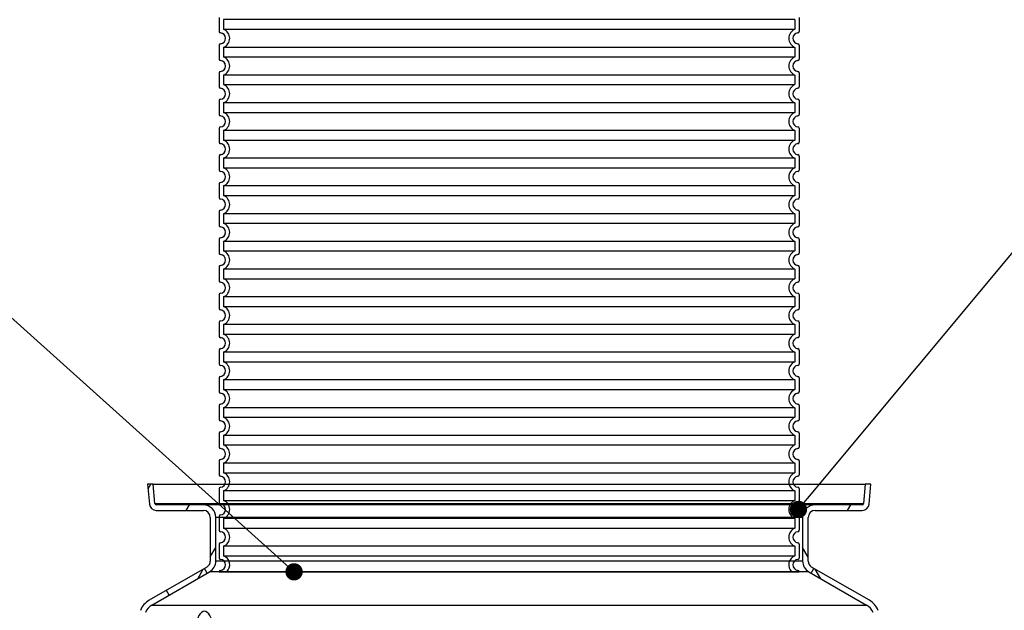
# Model space of a CAD drawing. Units: millimetres. Extents: x 3431 to 23638, y -2883 to 8197.
# Drawn here: x 19928 to 21348, y 3381 to 4234 of the extents above; entities that cross this region are included whole.
import ezdxf
from ezdxf import colors
from ezdxf.entities.mleader import LeaderData, LeaderLine
from ezdxf.math import Vec2, Vec3

# ---------------------------------------------------------------- set-up
doc = ezdxf.new("R2010")
doc.units = ezdxf.units.MM
doc.layers.add('tekst', color=8, linetype='Continuous')
doc.styles.add('ACO', font='calibri.ttf')

# ---------------------------------------------------------------- blocks, each defined once
blk = doc.blocks.new('Z$W@#035C3F0B')
for p, q in [((-418, 800.1), (-418, 779.9)), ((418, 800.1), (418, 779.9)), ((-418, 760.1), (-418, 739.9)), ((418, 760.1), (418, 739.9)), ((-418, 720.1), (-418, 699.9)), ((418, 720.1), (418, 699.9)), ((-418, 680.1), (-418, 659.9)), ((418, 680.1), (418, 659.9)), ((-418, 640.1), (-418, 619.9)), ((418, 640.1), (418, 619.9)), ((-418, 600.1), (-418, 579.9)), ((418, 600.1), (418, 579.9)), ((-418, 560.1), (-418, 539.9)), ((418, 560.1), (418, 539.9)), ((-418, 520.1), (-418, 499.9)), ((418, 520.1), (418, 499.9)), ((-418, 480.1), (-418, 459.9)), ((418, 480.1), (418, 459.9)), ((-418, 440.1), (-418, 419.9)), ((418, 440.1), (418, 419.9)), ((-418, 400.1), (-418, 379.9)), ((418, 400.1), (418, 379.9)), ((-418, 360.1), (-418, 339.9)), ((418, 360.1), (418, 339.9)), ((-418, 320.1), (-418, 299.9)), ((418, 320.1), (418, 299.9)), ((-418, 280.1), (-418, 259.9)), ((418, 280.1), (418, 259.9)), ((-418, 240.1), (-418, 219.9)), ((418, 240.1), (418, 219.9)), ((-418, 200.1), (-418, 179.9)), ((418, 200.1), (418, 179.9)), ((-418, 160.1), (-418, 139.9)), ((418, 160.1), (418, 139.9)), ((-418, 120.1), (-418, 99.9)), ((418, 120.1), (418, 99.9)), ((-418, 80.1), (-418, 59.9)), ((418, 80.1), (418, 59.9)), ((-418, 40.1), (-418, 19.9)), ((418, 40.1), (418, 19.9)), ((-418, 0.1), (-418, 0)), ((-418, 0), (418, 0)), ((418, 0.1), (418, 0))]:
    blk.add_line(p, q)
at = {"ltscale": 13.039331}
for p, q in [((412, 796.9), (-412, 796.9)), ((-412, 783.1), (412, 783.1)), ((412, 756.9), (-412, 756.9)), ((-412, 743.1), (412, 743.1)), ((412, 716.9), (-412, 716.9)), ((-412, 703.1), (412, 703.1)), ((412, 676.9), (-412, 676.9)), ((-412, 663.1), (412, 663.1)), ((412, 636.9), (-412, 636.9)), ((-412, 623.1), (412, 623.1)), ((412, 596.9), (-412, 596.9)), ((-412, 583.1), (412, 583.1)), ((412, 556.9), (-412, 556.9)), ((-412, 543.1), (412, 543.1)), ((412, 516.9), (-412, 516.9)), ((-412, 503.1), (412, 503.1)), ((412, 476.9), (-412, 476.9)), ((-412, 463.1), (412, 463.1)), ((412, 436.9), (-412, 436.9)), ((-412, 423.1), (412, 423.1)), ((412, 396.9), (-412, 396.9)), ((-412, 383.1), (412, 383.1)), ((412, 356.9), (-412, 356.9)), ((-412, 343.1), (412, 343.1)), ((412, 316.9), (-412, 316.9)), ((-412, 303.1), (412, 303.1)), ((412, 276.9), (-412, 276.9)), ((-412, 263.1), (412, 263.1)), ((412, 236.9), (-412, 236.9)), ((-412, 223.1), (412, 223.1)), ((412, 196.9), (-412, 196.9)), ((-412, 183.1), (412, 183.1)), ((412, 156.9), (-412, 156.9)), ((-412, 143.1), (412, 143.1)), ((412, 116.9), (-412, 116.9)), ((-412, 103.1), (412, 103.1)), ((412, 76.9), (-412, 76.9)), ((-412, 63.1), (412, 63.1)), ((412, 36.9), (-412, 36.9)), ((-412, 23.1), (412, 23.1))]:
    blk.add_line(p, q, dxfattribs=at)
at = {"ltscale": 2.635983}
for p, q in [((-412, 796.9), (-412, 783.1)), ((412, 796.9), (412, 783.1)), ((-412, 756.9), (-412, 743.1)), ((412, 756.9), (412, 743.1)), ((-412, 716.9), (-412, 703.1)), ((412, 716.9), (412, 703.1)), ((-412, 676.9), (-412, 663.1)), ((412, 676.9), (412, 663.1)), ((-412, 636.9), (-412, 623.1)), ((412, 636.9), (412, 623.1)), ((-412, 596.9), (-412, 583.1)), ((412, 596.9), (412, 583.1)), ((-412, 556.9), (-412, 543.1)), ((412, 556.9), (412, 543.1)), ((-412, 516.9), (-412, 503.1)), ((412, 516.9), (412, 503.1)), ((-412, 476.9), (-412, 463.1)), ((412, 476.9), (412, 463.1)), ((-412, 436.9), (-412, 423.1)), ((412, 436.9), (412, 423.1)), ((-412, 396.9), (-412, 383.1)), ((412, 396.9), (412, 383.1)), ((-412, 356.9), (-412, 343.1)), ((412, 356.9), (412, 343.1)), ((-412, 316.9), (-412, 303.1)), ((412, 316.9), (412, 303.1)), ((-412, 276.9), (-412, 263.1)), ((412, 276.9), (412, 263.1)), ((-412, 236.9), (-412, 223.1)), ((412, 236.9), (412, 223.1)), ((-412, 196.9), (-412, 183.1)), ((412, 196.9), (412, 183.1)), ((-412, 156.9), (-412, 143.1)), ((412, 156.9), (412, 143.1)), ((-412, 116.9), (-412, 103.1)), ((412, 116.9), (412, 103.1)), ((-412, 76.9), (-412, 63.1)), ((412, 76.9), (412, 63.1)), ((-412, 36.9), (-412, 23.1)), ((412, 36.9), (412, 23.1))]:
    blk.add_line(p, q, dxfattribs=at)
at = {"ltscale": 6.426379}
for centre, start, end in [((-417, 770), 290.9248, 69.0752), ((417, 770), 110.9248, 249.0752), ((-417, 730), 290.9248, 69.0752), ((417, 730), 110.9248, 249.0752), ((-417, 690), 290.9248, 69.0752), ((417, 690), 110.9248, 249.0752), ((-417, 650), 290.9248, 69.0752), ((417, 650), 110.9248, 249.0752), ((-417, 610), 290.9248, 69.0752), ((417, 610), 110.9248, 249.0752), ((-417, 570), 290.9248, 69.0752), ((417, 570), 110.9248, 249.0752), ((-417, 530), 290.9248, 69.0752), ((417, 530), 110.9248, 249.0752), ((-417, 490), 290.9248, 69.0752), ((417, 490), 110.9248, 249.0752), ((-417, 450), 290.9248, 69.0752), ((417, 450), 110.9248, 249.0752), ((-417, 410), 290.9248, 69.0752), ((417, 410), 110.9248, 249.0752), ((-417, 370), 290.9248, 69.0752), ((417, 370), 110.9248, 249.0752), ((-417, 330), 290.9248, 69.0752), ((417, 330), 110.9248, 249.0752), ((-417, 290), 290.9248, 69.0752), ((417, 290), 110.9248, 249.0752), ((-417, 250), 290.9248, 69.0752), ((417, 250), 110.9248, 249.0752), ((-417, 210), 290.9248, 69.0752), ((417, 210), 110.9248, 249.0752), ((-417, 170), 290.9248, 69.0752), ((417, 170), 110.9248, 249.0752), ((-417, 130), 290.9248, 69.0752), ((417, 130), 110.9248, 249.0752), ((-417, 90), 290.9248, 69.0752), ((417, 90), 110.9248, 249.0752), ((-417, 50), 290.9248, 69.0752), ((417, 50), 110.9248, 249.0752)]:
    blk.add_arc(centre, 14, start, end, dxfattribs=at)
for centre, radius, start, end in [((-416, 779.9), 2, 180, 264.2608), ((-417, 770), 8, 275.7392, 84.2608), ((417, 770), 8, 95.7392, 264.2608), ((416, 779.9), 2, 275.7392, 0), ((-416, 760.1), 2, 95.7392, 180), ((416, 760.1), 2, 0, 84.2608), ((-416, 739.9), 2, 180, 264.2608), ((416, 739.9), 2, 275.7392, 0), ((-417, 730), 8, 275.7392, 84.2608), ((417, 730), 8, 95.7392, 264.2608), ((-416, 720.1), 2, 95.7392, 180), ((416, 720.1), 2, 0, 84.2608), ((-416, 699.9), 2, 180, 264.2608), ((-417, 690), 8, 275.7392, 84.2608), ((417, 690), 8, 95.7392, 264.2608), ((416, 699.9), 2, 275.7392, 0), ((-416, 680.1), 2, 95.7392, 180), ((416, 680.1), 2, 0, 84.2608), ((-416, 659.9), 2, 180, 264.2608), ((-417, 650), 8, 275.7392, 84.2608), ((417, 650), 8, 95.7392, 264.2608), ((416, 659.9), 2, 275.7392, 0), ((-416, 640.1), 2, 95.7392, 180), ((416, 640.1), 2, 0, 84.2608), ((-416, 619.9), 2, 180, 264.2608), ((-417, 610), 8, 275.7392, 84.2608), ((417, 610), 8, 95.7392, 264.2608), ((416, 619.9), 2, 275.7392, 0), ((-416, 600.1), 2, 95.7392, 180), ((416, 600.1), 2, 0, 84.2608), ((-416, 579.9), 2, 180, 264.2608), ((-417, 570), 8, 275.7392, 84.2608), ((417, 570), 8, 95.7392, 264.2608), ((416, 579.9), 2, 275.7392, 0), ((-416, 560.1), 2, 95.7392, 180), ((416, 560.1), 2, 0, 84.2608), ((-416, 539.9), 2, 180, 264.2608), ((416, 539.9), 2, 275.7392, 0), ((-417, 530), 8, 275.7392, 84.2608), ((417, 530), 8, 95.7392, 264.2608), ((-416, 520.1), 2, 95.7392, 180), ((416, 520.1), 2, 0, 84.2608), ((-416, 499.9), 2, 180, 264.2608), ((-417, 490), 8, 275.7392, 84.2608), ((417, 490), 8, 95.7392, 264.2608), ((416, 499.9), 2, 275.7392, 0), ((-416, 480.1), 2, 95.7392, 180), ((416, 480.1), 2, 0, 84.2608), ((-416, 459.9), 2, 180, 264.2608), ((-417, 450), 8, 275.7392, 84.2608), ((417, 450), 8, 95.7392, 264.2608), ((416, 459.9), 2, 275.7392, 0), ((-416, 440.1), 2, 95.7392, 180), ((416, 440.1), 2, 0, 84.2608), ((-416, 419.9), 2, 180, 264.2608), ((-417, 410), 8, 275.7392, 84.2608), ((417, 410), 8, 95.7392, 264.2608), ((416, 419.9), 2, 275.7392, 0), ((-416, 400.1), 2, 95.7392, 180), ((416, 400.1), 2, 0, 84.2608), ((-416, 379.9), 2, 180, 264.2608), ((-417, 370), 8, 275.7392, 84.2608), ((417, 370), 8, 95.7392, 264.2608), ((416, 379.9), 2, 275.7392, 0), ((-416, 360.1), 2, 95.7392, 180), ((416, 360.1), 2, 0, 84.2608), ((-416, 339.9), 2, 180, 264.2608), ((-417, 330), 8, 275.7392, 84.2608), ((417, 330), 8, 95.7392, 264.2608), ((416, 339.9), 2, 275.7392, 0), ((-416, 320.1), 2, 95.7392, 180), ((416, 320.1), 2, 0, 84.2608), ((-416, 299.9), 2, 180, 264.2608), ((416, 299.9), 2, 275.7392, 0), ((-417, 290), 8, 275.7392, 84.2608), ((417, 290), 8, 95.7392, 264.2608), ((-416, 280.1), 2, 95.7392, 180), ((416, 280.1), 2, 0, 84.2608), ((-416, 259.9), 2, 180, 264.2608), ((-417, 250), 8, 275.7392, 84.2608), ((417, 250), 8, 95.7392, 264.2608), ((416, 259.9), 2, 275.7392, 0), ((-416, 240.1), 2, 95.7392, 180), ((416, 240.1), 2, 0, 84.2608), ((-416, 219.9), 2, 180, 264.2608), ((-417, 210), 8, 275.7392, 84.2608), ((417, 210), 8, 95.7392, 264.2608), ((416, 219.9), 2, 275.7392, 0), ((-416, 200.1), 2, 95.7392, 180), ((416, 200.1), 2, 0, 84.2608), ((-416, 179.9), 2, 180, 264.2608), ((-417, 170), 8, 275.7392, 84.2608), ((417, 170), 8, 95.7392, 264.2608), ((416, 179.9), 2, 275.7392, 0), ((-416, 160.1), 2, 95.7392, 180), ((416, 160.1), 2, 0, 84.2608), ((-416, 139.9), 2, 180, 264.2608), ((-417, 130), 8, 275.7392, 84.2608), ((417, 130), 8, 95.7392, 264.2608), ((416, 139.9), 2, 275.7392, 0), ((-416, 120.1), 2, 95.7392, 180), ((416, 120.1), 2, 0, 84.2608), ((-416, 99.9), 2, 180, 264.2608), ((416, 99.9), 2, 275.7392, 0), ((-417, 90), 8, 275.7392, 84.2608), ((417, 90), 8, 95.7392, 264.2608), ((-416, 80.1), 2, 95.7392, 180), ((416, 80.1), 2, 0, 84.2608), ((-416, 59.9), 2, 180, 264.2608), ((-417, 50), 8, 275.7392, 84.2608), ((417, 50), 8, 95.7392, 264.2608), ((416, 59.9), 2, 275.7392, 0), ((-416, 40.1), 2, 95.7392, 180), ((416, 40.1), 2, 0, 84.2608), ((-416, 19.9), 2, 180, 264.2608), ((-417, 10), 8, 275.7392, 84.2608), ((417, 10), 8, 95.7392, 264.2608), ((416, 19.9), 2, 275.7392, 0), ((-416, 0.1), 2, 95.7392, 180), ((416, 0.1), 2, 0, 84.2608)]:
    blk.add_arc(centre, radius, start, end)
at = {"ltscale": 5.333649}
for centre, start, end in [((-417, 10), 314.4153, 69.0752), ((417, 10), 110.9248, 225.5847)]:
    blk.add_arc(centre, 14, start, end, dxfattribs=at)
blk = doc.blocks.new('_Dot')
at = {"color": 0, "linetype": 'ByBlock', "lineweight": -2}
blk.add_line((-0.5, 0), (-1, 0), dxfattribs=at)
at = {"color": 0, "linetype": 'ByBlock', "const_width": 0.5}
blk.add_lwpolyline([(-0.25, 0, 1), (0.25, 0, 1)], format="xyb", close=True, dxfattribs=at)

msp = doc.modelspace()

# ---------------------------------------------------------------- linework, layer by layer
for p, q in [((20120.9, 3563.3), (20112.9, 3563.3)), ((20112.9, 3563.3), (20115.4, 3534.4)), ((20113.5, 3556.7), (20117.3, 3563.3)), ((20123.4, 3535.1), (20120.9, 3563.3)), ((20120.9, 3563.3), (21147.5, 3563.3)), ((21147.5, 3563.3), (21145.1, 3535.1)), ((21155.6, 3563.3), (21147.5, 3563.3)), ((21153, 3534.4), (21155.6, 3563.3)), ((20123.4, 3535.1), (21145.1, 3535.1)), ((20193.2, 3533.3), (20125.4, 3533.3)), ((20125.4, 3525.3), (20193.2, 3525.3)), ((20168.6, 3525.3), (20173.3, 3533.3)), ((21075.2, 3533.3), (20193.2, 3533.3)), ((21143.1, 3533.3), (21075.2, 3533.3)), ((21075.2, 3525.3), (21143.1, 3525.3)), ((21121.8, 3525.3), (21126.5, 3533.3)), ((20203.2, 3515.3), (20203.2, 3452.3)), ((20211.2, 3452.3), (20211.2, 3515.3)), ((21057.2, 3515.3), (20211.2, 3515.3)), ((21057.2, 3515.3), (21057.2, 3452.3)), ((21065.2, 3452.3), (21065.2, 3515.3)), ((20203.2, 3458.2), (20211.2, 3472)), ((21065.2, 3458.1), (21057.2, 3471.9)), ((21057.2, 3452.3), (20211.2, 3452.3)), ((21057.2, 3452.3), (20211.2, 3452.3)), ((20198.2, 3443.6), (20115.1, 3395.6)), ((20119.1, 3388.7), (20202.2, 3436.7)), ((20185.1, 3426.8), (20193.1, 3440.6)), ((20198.8, 3434.7), (20194.8, 3441.6)), ((21066.2, 3436.7), (20202.2, 3436.7)), ((21066.2, 3436.7), (20202.2, 3436.7)), ((21066.2, 3436.7), (21149.4, 3388.7)), ((21069.6, 3434.7), (21073.6, 3441.7)), ((21153.4, 3395.6), (21070.2, 3443.6)), ((21083.3, 3426.8), (21075.3, 3440.7)), ((20143.9, 3403), (20139.9, 3409.9)), ((20119.1, 3388.7), (21149.4, 3388.7))]:
    msp.add_line(p, q)
for centre, radius, start, end in [((20125.4, 3535.3), 2, 185, 270), ((21143.1, 3535.3), 2, 270, 355), ((20125.4, 3535.3), 10, 185, 270), ((20193.2, 3515.3), 18, 0, 90), ((20193.2, 3515.3), 10, 0, 90), ((21075.2, 3515.3), 18, 90, 180), ((21075.2, 3515.3), 10, 90, 180), ((21143.1, 3535.3), 10, 270, 355), ((20193.2, 3452.3), 10, 300, 0), ((20193.2, 3452.3), 10, 300, 0), ((20193.2, 3452.3), 18, 300, 0), ((20193.2, 3452.3), 18, 300, 0), ((21075.2, 3452.3), 18, 180, 240), ((21075.2, 3452.3), 18, 180, 240), ((21075.2, 3452.3), 10, 180, 240), ((21075.2, 3452.3), 10, 180, 240), ((20130.1, 3369.6), 30, 120, 157.416), ((21138.4, 3369.6), 30, 22.584, 60), ((20130.1, 3369.6), 22, 120, 157.416), ((21138.4, 3369.6), 22, 22.584, 60)]:
    msp.add_arc(centre, radius, start, end)
msp.add_ellipse((20194.8, 3333.6), major_axis=(0, -46.2), ratio=0.34202, start_param=1.551885, end_param=4.7313)

# ---------------------------------------------------------------- block references
msp.add_blockref('Z$W@#035C3F0B', (20634.2, 3436.7))

# ---------------------------------------------------------------- leaders
at = {"layer": 'tekst'}
ml = msp.add_multileader_mtext('Standard', dxfattribs=at)
ml.set_content('{\\fTrebuchet MS|b0|i0|c238|p34;BRTVA TELESKOPSKOG ELEMENTA \\P(montirati prema uputama naljepljenim na elementu za povišenje)}', color=256, style='ACO')
ml.set_leader_properties(color=256)
ml.set_arrow_properties(name='DOT')
ml.build(insert=Vec2(0, 0))
ml.multileader.update_dxf_attribs({"dogleg_length": 50, "arrow_head_size": 25})
ctx = ml.context
ctx.base_point, ctx.char_height, ctx.arrow_head_size, ctx.landing_gap_size, ctx.plane_origin = Vec3(21498.4, 4004.3), 50, 25, 25, Vec3(18505, 3843.3)
notes = []
notes.append((ctx, [(0, (1, 1, 0), (21448.4, 4004.3), (1, 0), 50, [(0, [(21051.2, 3526.7)], 0, [])])]))
ctx.mtext.insert, ctx.mtext.width, ctx.mtext.flow_direction = Vec3(21523.4, 4036.5), 1244.225, 5
ml = msp.add_multileader_mtext('Standard', dxfattribs=at)
ml.set_content('{\\fTrebuchet MS|b0|i0|c238|p34;DNO POVIŠENJA NE SMIJE SE OSLONITI NA ULJEV/IZLJEV IZ SEPARATORA }', color=256, style='ACO')
ml.set_leader_properties(color=256)
ml.set_arrow_properties(name='DOT')
ml.build(insert=Vec2(0, 0))
ml.multileader.update_dxf_attribs({"dogleg_length": 50, "arrow_head_size": 25})
ctx = ml.context
ctx.base_point, ctx.char_height, ctx.arrow_head_size, ctx.landing_gap_size, ctx.plane_origin = Vec3(18907, 3845.3), 50, 25, 25, Vec3(21093.7, 3555.2)
ctx.text_align_type = 2
notes.append((ctx, [(0, (1, 1, 0), (19869.7, 3845.3), (-1, 0), 50, [(0, [(20324, 3436.7)], 0, [])])]))
ctx.mtext.insert, ctx.mtext.width, ctx.mtext.alignment, ctx.mtext.flow_direction = Vec3(19794.7, 3870.7), 865.712, 3, 5
for ctx, leaders in notes:
    for number, flags, end, landing, length, lines in leaders:
        leader = LeaderData()
        leader.index, (leader.has_last_leader_line, leader.has_dogleg_vector, leader.attachment_direction) = number, flags
        leader.last_leader_point, leader.dogleg_vector, leader.dogleg_length = Vec3(end), Vec3(landing), length
        for number, points, colour, breaks in lines:
            line = LeaderLine()
            line.index, line.vertices, line.color, line.breaks = number, Vec3.list(points), colors.encode_raw_color(colour), breaks
            leader.lines.append(line)
        ctx.leaders.append(leader)

doc.saveas('drawing.dxf')
